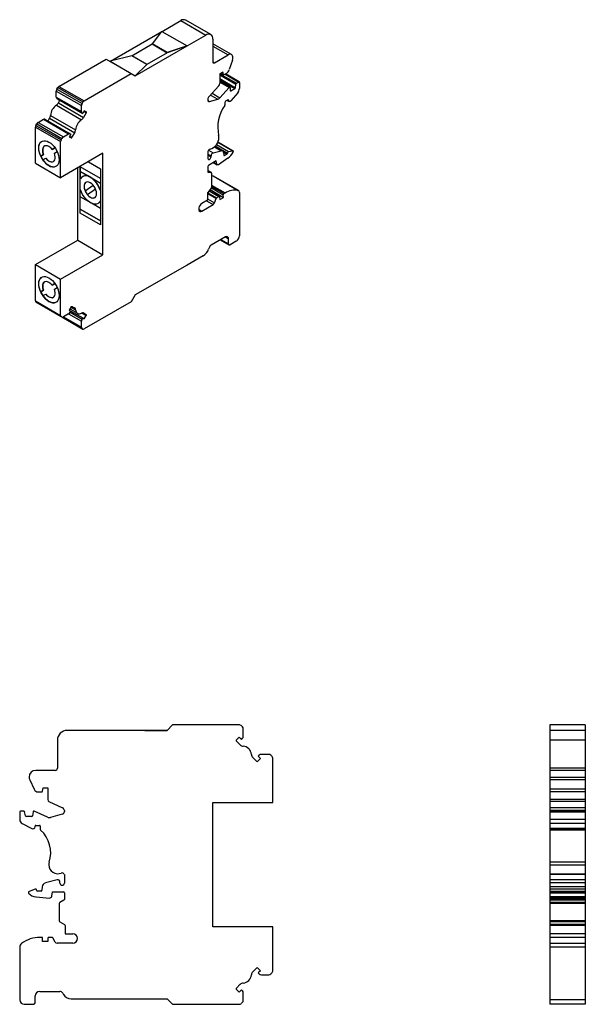
# Model space of a CAD drawing. Units: millimetres. Extents: x 21 to 378, y -20 to 330.
# Drawn here: x 251 to 378, y 108 to 330 of the extents above; entities that cross this region are included whole.
import ezdxf

# ---------------------------------------------------------------- set-up
doc = ezdxf.new("R2010")
doc.units = ezdxf.units.MM
doc.linetypes.add('SLD-Сплошная', pattern=[0])

msp = doc.modelspace()

# ---------------------------------------------------------------- linework, layer by layer
at = {"color": 7, "linetype": 'SLD-Сплошная'}
for p, q in [((282.76, 327.07), (286.99, 329.51)), ((286.99, 329.51), (292.65, 326.24)), ((293.75, 326.35), (288.09, 329.62)), ((271.12, 320.35), (282.73, 327.05)), ((280.59, 324.28), (282.75, 327.07)), ((282.75, 327.07), (288.4, 323.81)), ((275.97, 321.6), (280.55, 324.24)), ((275.98, 321.59), (280.55, 324.24)), ((280.55, 324.26), (280.59, 324.28)), ((283.95, 322.3), (280.55, 324.26)), ((280.55, 324.26), (280.55, 324.24)), ((280.55, 324.24), (283.94, 322.28)), ((280.55, 324.24), (280.55, 324.24)), ((288.4, 323.8), (292.65, 326.24)), ((294.2, 325.35), (294.2, 320.2)), ((298.41, 321.86), (294.2, 324.29)), ((276.74, 317.06), (288.4, 323.8)), ((283.95, 322.28), (279.35, 319.63)), ((288.4, 323.81), (283.95, 322.3)), ((288.4, 323.8), (283.95, 322.28)), ((283.95, 322.3), (283.95, 322.28)), ((288.4, 323.81), (288.4, 323.8)), ((294.2, 323.78), (297.66, 321.79)), ((259.55, 314.69), (270.19, 320.84)), ((270.19, 320.84), (275.85, 317.57)), ((275.96, 321.6), (271.08, 320.34)), ((271.08, 320.34), (276.74, 317.07)), ((271.08, 320.34), (271.08, 320.33)), ((279.35, 319.64), (275.96, 321.6)), ((294.2, 320.2), (294.55, 320)), ((294.55, 320), (297.66, 321.79)), ((298.62, 320.6), (297.91, 318.45)), ((265.21, 311.42), (275.85, 317.57)), ((275.85, 317.57), (276.74, 317.06)), ((276.74, 317.07), (279.35, 319.64)), ((276.74, 317.06), (279.35, 319.63)), ((279.35, 319.64), (279.35, 319.63)), ((296.46, 317.92), (295.76, 317.51)), ((295.76, 317.51), (295.76, 315.32)), ((295.81, 317.54), (299.56, 315.37)), ((295.98, 317.64), (296.61, 317.27)), ((296.02, 317.66), (296.58, 317.34)), ((296.58, 317.34), (296.46, 317.92)), ((297.27, 317.6), (296.71, 317.28)), ((276.74, 317.07), (276.74, 317.06)), ((295.76, 317.27), (299.42, 315.15)), ((295.76, 316.43), (299.31, 314.38)), ((295.76, 316.14), (299.17, 314.17)), ((298.05, 314.48), (295.76, 315.81)), ((295.76, 315.66), (297.89, 314.42)), ((296.99, 317.44), (300.07, 315.66)), ((300.17, 315.67), (297.05, 317.48)), ((299.56, 315.37), (300.07, 315.66)), ((300.21, 315.58), (300.21, 314.19)), ((258.95, 313.6), (264.61, 310.34)), ((258.95, 312.25), (258.95, 313.6)), ((259.09, 314.06), (259.3, 314.43)), ((259.09, 314.06), (264.74, 310.79)), ((259.3, 314.43), (264.96, 311.16)), ((259.55, 314.69), (265.21, 311.42)), ((295.55, 314.83), (293.38, 312.4)), ((294.03, 313.13), (295.81, 312.1)), ((295.81, 312.1), (297.89, 314.42)), ((298.1, 314.4), (298.15, 313.72)), ((298.15, 313.74), (298.29, 313.66)), ((299.83, 313.25), (298.28, 311.42)), ((298.29, 313.66), (299.17, 314.17)), ((299.31, 314.38), (299.42, 315.15)), ((258.95, 312.25), (264.61, 308.99)), ((259.09, 311.96), (264.74, 308.69)), ((259.25, 311.86), (259.09, 311.96)), ((259.25, 311.86), (264.91, 308.59)), ((259.42, 310.94), (259.78, 311.56)), ((259.42, 310.94), (265.08, 307.67)), ((264.74, 310.79), (264.96, 311.16)), ((293.1, 311.74), (293.1, 311.6)), ((293.11, 311.46), (293.45, 311.27)), ((293.45, 311.27), (295.33, 311.77)), ((293.67, 312.73), (295.33, 311.77)), ((296.92, 311.07), (296.92, 310.5)), ((297.63, 311.64), (297.07, 311.32)), ((297.42, 311.52), (297.87, 311.26)), ((297.56, 311.6), (297.77, 311.49)), ((297.63, 311.64), (297.77, 311.56)), ((297.77, 311.49), (297.77, 311.56)), ((258.96, 310.44), (264.62, 307.17)), ((264.61, 308.99), (264.61, 310.34)), ((264.91, 308.59), (264.74, 308.69)), ((265.26, 309.2), (264.91, 308.59)), ((265.68, 308.72), (265.08, 307.67)), ((265.16, 309.03), (265.68, 308.72)), ((265.72, 308.86), (265.23, 309.15)), ((265.68, 308.96), (265.26, 309.2)), ((265.26, 309.2), (265.68, 308.96)), ((254.89, 306.57), (256.06, 307.25)), ((254.89, 306.57), (260.55, 303.31)), ((256.06, 307.25), (261.72, 303.98)), ((256.39, 307.28), (262.04, 304.01)), ((257.08, 306.88), (257.43, 307.5)), ((257.43, 307.5), (263.09, 304.23)), ((257.64, 308.15), (263.3, 304.88)), ((254.25, 305.51), (259.91, 302.24)), ((254.25, 297.34), (254.25, 305.51)), ((254.35, 305.86), (254.57, 306.23)), ((254.35, 305.86), (260.01, 302.59)), ((254.57, 306.23), (260.22, 302.96)), ((262.48, 303.18), (263.09, 304.23)), ((259.91, 294.08), (259.91, 302.24)), ((260.01, 302.59), (260.22, 302.96)), ((260.55, 303.31), (261.72, 303.98)), ((262.21, 303.92), (261.86, 303.31)), ((261.86, 303.31), (262.28, 303.07)), ((261.96, 303.48), (262.48, 303.18)), ((262.04, 304.01), (262.21, 303.92)), ((295.31, 302.08), (298.71, 300.11)), ((298.78, 300.1), (295.32, 302.1)), ((256.3, 301.2), (256.3, 301.2)), ((258.02, 300.46), (258.65, 300.82)), ((258.65, 300.82), (258.02, 300.46)), ((258.02, 300.46), (258.02, 300.46)), ((258.52, 299.59), (259.15, 299.96)), ((293.11, 299.98), (293.11, 298.42)), ((293.22, 300.26), (294.26, 299.66)), ((294.26, 299.66), (296.1, 300.15)), ((294.56, 301.04), (296.1, 300.15)), ((296.41, 300.12), (294.66, 301.13)), ((294.77, 301.24), (297.52, 299.65)), ((295.01, 301.55), (297.76, 299.97)), ((296.6, 299.87), (297.38, 299.42)), ((296.62, 299.74), (296.66, 299.15)), ((297.76, 299.97), (298.71, 300.11)), ((256.08, 299.34), (255.44, 298.97)), ((255.45, 298.98), (255.44, 298.97)), ((255.45, 298.98), (256.08, 299.34)), ((255.94, 298.11), (256.58, 298.48)), ((256.08, 299.34), (256.08, 299.34)), ((256.58, 298.48), (256.58, 298.48)), ((258.3, 297.74), (258.3, 297.74)), ((269.45, 299.59), (259.91, 294.08)), ((266.18, 297.7), (268.92, 296.12)), ((269.45, 276.72), (269.45, 299.59)), ((293.11, 299.42), (293.81, 299.01)), ((293.11, 299.23), (293.81, 298.82)), ((294.98, 297.86), (293.25, 296.86)), ((293.81, 298.82), (293.81, 299.01)), ((294.41, 297.54), (295.1, 297.14)), ((295.1, 297.14), (294.98, 297.86)), ((297.62, 298.47), (295.48, 297.02)), ((296.66, 299.16), (296.81, 299.08)), ((296.81, 299.08), (297.38, 299.42)), ((254.25, 297.34), (259.91, 294.08)), ((257.29, 296.81), (257.3, 296.81)), ((263.8, 279.99), (263.8, 296.32)), ((264.32, 293.87), (264.32, 296.62)), ((264.33, 296.53), (264.33, 296.63)), ((268.92, 293.88), (264.33, 296.53)), ((264.33, 296.53), (264.33, 295.51)), ((264.33, 295.51), (268.92, 292.86)), ((266.63, 294.18), (264.33, 295.51)), ((264.33, 295.51), (264.33, 295.51)), ((264.33, 295.51), (264.33, 293.88)), ((268.92, 296.12), (268.92, 291.22)), ((293.11, 296.62), (293.11, 295.41)), ((293.88, 295.24), (293.11, 295.68)), ((293.11, 295.67), (293.85, 295.24)), ((293.12, 295.33), (293.18, 295.3)), ((293.18, 295.3), (293.85, 295.24)), ((294.32, 297.48), (295.2, 296.98)), ((264.33, 293.88), (264.32, 293.87)), ((264.32, 293.87), (264.38, 293.83)), ((264.32, 291.42), (264.32, 293.87)), ((264.32, 293.87), (264.32, 293.87)), ((264.33, 293.88), (264.38, 293.84)), ((264.88, 294.36), (264.86, 294.35)), ((266.61, 294.17), (266.63, 294.18)), ((266.63, 294.18), (268.92, 292.86)), ((293.92, 295.14), (293.92, 291.9)), ((294.27, 294.48), (299.93, 291.21)), ((300, 291.18), (294.35, 294.45)), ((264.38, 291.38), (264.32, 291.42)), ((264.32, 286.11), (264.32, 291.41)), ((264.33, 289.79), (264.33, 291.41)), ((265.44, 291.1), (267.27, 292.39)), ((265.44, 291.1), (267.27, 292.39)), ((265.44, 291.1), (265.44, 291.1)), ((267.79, 291.54), (265.97, 290.24)), ((268.86, 291.26), (268.85, 291.25)), ((268.85, 291.25), (268.91, 291.21)), ((268.92, 291.23), (268.86, 291.26)), ((268.91, 291.21), (268.92, 291.22)), ((268.91, 291.21), (268.91, 288.76)), ((268.92, 291.22), (268.92, 288.77)), ((293.85, 291.71), (293.07, 290.75)), ((293.36, 291.11), (295.57, 289.83)), ((295.67, 289.84), (293.4, 291.16)), ((293.6, 291.4), (296.61, 289.66)), ((293.89, 291.78), (296.56, 290.23)), ((293.92, 292.4), (296.96, 290.64)), ((293.92, 292.1), (296.7, 290.49)), ((264.33, 287.02), (264.33, 289.79)), ((266.35, 288.63), (264.33, 289.79)), ((266.61, 289.68), (266.62, 289.69)), ((268.91, 288.76), (268.85, 288.8)), ((268.91, 288.76), (268.92, 288.77)), ((268.92, 288.77), (268.92, 283.46)), ((293, 289.01), (291.76, 288.3)), ((292.77, 288.88), (294.25, 288.02)), ((293, 290.56), (293, 289.01)), ((293, 290.52), (294.94, 289.39)), ((293, 289.3), (294.56, 288.4)), ((293.05, 290.71), (295.07, 289.54)), ((294.56, 288.4), (294.94, 289.39)), ((295.07, 289.54), (295.57, 289.83)), ((295.71, 289.77), (295.76, 289.17)), ((295.76, 289.17), (296.61, 289.66)), ((296.61, 289.66), (296.56, 290.23)), ((296.7, 290.49), (296.96, 290.64)), ((300.21, 290.72), (300.21, 281.01)), ((268.92, 284.37), (264.33, 287.02)), ((264.33, 287.02), (264.33, 287.02)), ((264.33, 287.02), (268.92, 284.37)), ((264.33, 286.12), (264.33, 287.02)), ((268.92, 287.14), (266.88, 288.32)), ((268.36, 288.28), (268.38, 288.29)), ((291.02, 287.01), (291.76, 286.58)), ((291.76, 286.58), (294.25, 288.02)), ((264.33, 286.12), (264.32, 286.11)), ((268.92, 283.46), (264.32, 286.11)), ((268.92, 283.47), (264.33, 286.12)), ((254.25, 274.48), (263.8, 279.99)), ((263.8, 279.99), (269.45, 276.72)), ((297.03, 280.72), (293.85, 278.88)), ((295.89, 280.06), (297.84, 278.94)), ((296.04, 280.15), (297.74, 279.17)), ((297.03, 280.72), (297.74, 280.31)), ((297.74, 279.17), (297.74, 280.31)), ((299.5, 279.78), (298.09, 278.97)), ((293.36, 278.27), (293.26, 278.01)), ((259.91, 271.21), (269.45, 276.72)), ((292.03, 276.49), (288.4, 274.39)), ((254.25, 274.48), (259.91, 271.21)), ((254.25, 266.31), (254.25, 274.48)), ((288.4, 274.39), (276.74, 267.66)), ((288.37, 274.37), (288.4, 274.39)), ((288.4, 274.39), (288.4, 274.39)), ((259.91, 263.04), (259.91, 271.21)), ((256.08, 268.72), (255.44, 268.35)), ((255.45, 268.36), (256.08, 268.72)), ((256.08, 268.72), (256.08, 268.72)), ((256.3, 270.58), (256.3, 270.58)), ((258.02, 269.84), (258.65, 270.2)), ((258.65, 270.2), (258.02, 269.84)), ((258.02, 269.84), (258.02, 269.84)), ((258.52, 268.97), (259.15, 269.34)), ((255.45, 268.36), (255.44, 268.35)), ((255.94, 267.49), (256.58, 267.86)), ((256.58, 267.86), (256.58, 267.86)), ((258.3, 267.12), (258.3, 267.12)), ((276.74, 267.66), (275.85, 266.13)), ((276.73, 267.65), (276.74, 267.65)), ((276.74, 267.65), (276.76, 267.67)), ((276.74, 267.65), (276.74, 267.66)), ((254.25, 266.31), (259.91, 263.04)), ((254.35, 266.08), (260.01, 262.81)), ((254.57, 265.96), (254.35, 266.08)), ((254.57, 265.96), (260.22, 262.69)), ((257.29, 266.19), (257.3, 266.19)), ((262.28, 264.97), (261.86, 264.23)), ((261.86, 264.23), (262.21, 264.03)), ((262.01, 264.49), (263.71, 263.51)), ((262.26, 264.92), (263.3, 264.32)), ((262.48, 265.08), (263.09, 264.73)), ((262.48, 265.08), (263.09, 264.73)), ((275.85, 266.13), (265.21, 259.98)), ((259.09, 263.35), (259.07, 263.36)), ((259.09, 263.35), (264.74, 260.08)), ((259.3, 263.22), (259.09, 263.35)), ((259.3, 263.22), (264.96, 259.96)), ((260.22, 262.69), (260.01, 262.81)), ((261.72, 263.4), (260.55, 262.72)), ((260.55, 262.72), (264.61, 260.38)), ((261.72, 263.4), (264.61, 261.73)), ((262.21, 264.03), (262.04, 263.74)), ((262.04, 263.74), (264.74, 262.18)), ((262.21, 264.03), (264.91, 262.47)), ((264.68, 263.58), (265.68, 263)), ((264.74, 262.18), (264.91, 262.47)), ((265.72, 263.14), (264.88, 263.63)), ((264.91, 262.47), (265.26, 262.27)), ((265.07, 263.59), (265.68, 263.23)), ((265.08, 263.58), (265.68, 263.23)), ((265.26, 262.27), (265.68, 263)), ((264.61, 260.38), (264.61, 261.73)), ((264.96, 259.96), (264.74, 260.08)), ((267.41, 169.45), (261.41, 169.45)), ((267.41, 169.47), (267.41, 169.45)), ((272.36, 169.47), (267.41, 169.47)), ((283.91, 169.45), (267.41, 169.45)), ((272.36, 169.47), (272.36, 169.45)), ((272.41, 169.47), (272.36, 169.47)), ((272.41, 169.47), (272.41, 169.45)), ((278.91, 169.47), (278.91, 169.45)), ((278.91, 169.47), (283.91, 169.47)), ((285.16, 170.7), (283.91, 169.45)), ((283.91, 169.47), (283.91, 169.45)), ((300.21, 170.7), (285.16, 170.7)), ((300.87, 170.26), (300.56, 170.56)), ((301.06, 168.14), (301.06, 169.8)), ((378.11, 170.7), (370.11, 170.7)), ((370.11, 170.7), (370.11, 169.47)), ((370.11, 169.47), (370.11, 169.45)), ((378.11, 169.47), (370.11, 169.47)), ((378.11, 169.45), (370.11, 169.45)), ((370.11, 169.45), (370.11, 167.25)), ((378.11, 170.7), (378.11, 169.47)), ((378.11, 169.47), (378.11, 169.45)), ((378.11, 169.45), (378.11, 167.25)), ((259.21, 167.25), (259.21, 160.95)), ((299.54, 167.34), (300.14, 167.94)), ((300.4, 166.2), (299.54, 167.06)), ((300.14, 167.94), (300.63, 167.45)), ((300.63, 167.45), (300.87, 167.68)), ((378.11, 167.25), (370.11, 167.25)), ((370.11, 167.25), (370.11, 160.95)), ((378.11, 167.25), (378.11, 160.95)), ((304.06, 162.53), (303.2, 163.39)), ((304.95, 163.14), (304.34, 162.53)), ((304.68, 163.86), (304.45, 163.63)), ((304.45, 163.63), (304.95, 163.14)), ((306.8, 164.05), (305.14, 164.05)), ((307.56, 163.56), (307.26, 163.86)), ((307.71, 153.2), (307.71, 163.21)), ((258.71, 160.45), (254.32, 160.45)), ((378.11, 160.95), (370.11, 160.95)), ((370.11, 160.95), (370.11, 160.45)), ((378.11, 160.45), (370.11, 160.45)), ((370.11, 160.45), (370.11, 158.95)), ((378.11, 160.95), (378.11, 160.45)), ((378.11, 160.45), (378.11, 158.95)), ((252.96, 158.32), (253.96, 156.18)), ((370.11, 158.95), (378.11, 158.95)), ((370.11, 158.95), (370.11, 158.32)), ((378.11, 158.32), (370.11, 158.32)), ((370.11, 158.32), (370.11, 156.18)), ((378.11, 158.95), (378.11, 158.32)), ((378.11, 158.32), (378.11, 156.18)), ((254.87, 155.6), (255.65, 155.6)), ((255.85, 155.76), (256.01, 156.55)), ((256.01, 156.55), (257.01, 156.55)), ((257.01, 156.55), (257.01, 153.87)), ((378.11, 156.18), (370.11, 156.18)), ((370.11, 156.18), (370.11, 155.6)), ((378.11, 155.6), (370.11, 155.6)), ((370.11, 155.6), (370.11, 153.87)), ((378.11, 156.18), (378.11, 155.6)), ((378.11, 155.6), (378.11, 153.87)), ((257.29, 153.42), (260.37, 151.98)), ((294.21, 153.2), (307.71, 153.2)), ((294.21, 125.2), (294.21, 153.2)), ((378.11, 153.87), (370.11, 153.87)), ((370.11, 153.87), (370.11, 153.42)), ((378.11, 153.42), (370.11, 153.42)), ((370.11, 153.42), (370.11, 151.98)), ((378.11, 153.87), (378.11, 153.42)), ((378.11, 153.42), (378.11, 151.98)), ((250.71, 151.05), (250.71, 149.35)), ((251.63, 151.25), (250.91, 151.25)), ((251.98, 150.21), (251.82, 151.08)), ((253.7, 151.1), (253.62, 150.23)), ((256.93, 149.89), (253.98, 151.26)), ((260.77, 151.37), (260.77, 151.2)), ((378.11, 151.98), (370.11, 151.98)), ((370.11, 151.98), (370.11, 151.37)), ((378.11, 151.37), (370.11, 151.37)), ((370.11, 151.37), (370.11, 151.28)), ((378.11, 151.28), (370.11, 151.28)), ((370.11, 151.28), (370.11, 151.25)), ((378.11, 151.25), (370.11, 151.25)), ((370.11, 151.25), (370.11, 151.05)), ((378.11, 151.05), (370.11, 151.05)), ((370.11, 151.05), (370.11, 149.35)), ((378.11, 151.98), (378.11, 151.37)), ((378.11, 151.37), (378.11, 151.28)), ((378.11, 151.28), (378.11, 151.25)), ((378.11, 151.25), (378.11, 151.05)), ((378.11, 151.05), (378.11, 149.35)), ((253.42, 150.05), (252.17, 150.05)), ((260.26, 150.54), (257.61, 149.83)), ((378.11, 149.35), (370.11, 149.35)), ((370.11, 149.35), (370.11, 148.46)), ((378.11, 149.35), (378.11, 148.46)), ((251.24, 148.46), (253.43, 147.32)), ((254.16, 147.76), (254.16, 147.85)), ((254.36, 148.05), (255.15, 148.05)), ((255.35, 147.85), (255.35, 147.15)), ((378.11, 148.46), (370.11, 148.46)), ((370.11, 148.46), (370.11, 147.32)), ((378.11, 147.32), (370.11, 147.32)), ((370.11, 147.32), (370.11, 147.26)), ((370.11, 147.26), (378.11, 147.26)), ((370.11, 147.26), (370.11, 147.15)), ((378.11, 147.15), (370.11, 147.15)), ((370.11, 147.15), (370.11, 147)), ((378.11, 147), (370.11, 147)), ((370.11, 147), (370.11, 139.74)), ((378.11, 148.46), (378.11, 147.32)), ((378.11, 147.32), (378.11, 147.26)), ((378.11, 147.26), (378.11, 147.15)), ((378.11, 147.15), (378.11, 147)), ((378.11, 147), (378.11, 139.74)), ((294.22, 144.58), (294.21, 144.58)), ((294.22, 142.58), (294.22, 144.58)), ((294.22, 142.58), (294.21, 142.58)), ((294.22, 139.58), (294.22, 142.58)), ((294.22, 139.58), (294.21, 139.58)), ((294.22, 137.58), (294.22, 139.58)), ((378.11, 139.74), (370.11, 139.74)), ((370.11, 139.74), (370.11, 139.14)), ((370.11, 139.14), (378.11, 139.14)), ((370.11, 139.14), (370.11, 137.14)), ((378.11, 139.74), (378.11, 139.14)), ((378.11, 139.14), (378.11, 137.14)), ((259.13, 135.76), (256.52, 135.06)), ((260.76, 136.96), (260.76, 135.05)), ((294.21, 137.58), (294.22, 137.58)), ((370.11, 137.14), (378.11, 137.14)), ((370.11, 137.14), (370.11, 136.96)), ((378.11, 136.96), (370.11, 136.96)), ((370.11, 136.96), (370.11, 135.77)), ((378.11, 135.77), (370.11, 135.77)), ((370.11, 135.77), (370.11, 135.76)), ((378.11, 135.76), (370.11, 135.76)), ((370.11, 135.76), (370.11, 135.06)), ((378.11, 137.14), (378.11, 136.96)), ((378.11, 136.96), (378.11, 135.77)), ((378.11, 135.77), (378.11, 135.76)), ((378.11, 135.76), (378.11, 135.06)), ((254.17, 133.65), (252.82, 133.16)), ((255.52, 133.25), (254.7, 133.25)), ((255.79, 134.18), (255.72, 133.43)), ((259.76, 135.05), (259.76, 135.27)), ((378.11, 135.06), (370.11, 135.06)), ((370.11, 135.06), (370.11, 134.18)), ((378.11, 134.18), (370.11, 134.18)), ((370.11, 134.18), (370.11, 133.67)), ((378.11, 133.67), (370.11, 133.67)), ((370.11, 133.67), (370.11, 133.65)), ((378.11, 133.65), (370.11, 133.65)), ((370.11, 133.65), (370.11, 133.16)), ((378.11, 135.06), (378.11, 134.18)), ((378.11, 134.18), (378.11, 133.67)), ((378.11, 133.67), (378.11, 133.65)), ((378.11, 133.65), (378.11, 133.16)), ((254.38, 131.93), (257.4, 131.67)), ((257.94, 132.08), (258.11, 133.05)), ((258.11, 133.05), (260.56, 133.05)), ((260.66, 131.19), (259.71, 130.64)), ((260.76, 132.85), (260.76, 131.36)), ((378.11, 133.16), (370.11, 133.16)), ((370.11, 133.16), (370.11, 132.93)), ((370.11, 132.93), (378.11, 132.93)), ((370.11, 132.93), (370.11, 132.76)), ((378.11, 132.76), (370.11, 132.76)), ((370.11, 132.76), (370.11, 131.93)), ((378.11, 131.93), (370.11, 131.93)), ((370.11, 131.93), (370.11, 131.67)), ((378.11, 131.67), (370.11, 131.67)), ((370.11, 131.67), (370.11, 131.66)), ((370.11, 131.66), (378.11, 131.66)), ((370.11, 131.66), (370.11, 131.36)), ((378.11, 131.36), (370.11, 131.36)), ((370.11, 131.36), (370.11, 131.19)), ((378.11, 131.19), (370.11, 131.19)), ((370.11, 131.19), (370.11, 130.64)), ((378.11, 133.16), (378.11, 132.93)), ((378.11, 132.93), (378.11, 132.76)), ((378.11, 132.76), (378.11, 131.93)), ((378.11, 131.93), (378.11, 131.67)), ((378.11, 131.67), (378.11, 131.66)), ((378.11, 131.66), (378.11, 131.36)), ((378.11, 131.36), (378.11, 131.19)), ((378.11, 131.19), (378.11, 130.64)), ((259.61, 130.47), (259.61, 126.49)), ((378.11, 130.64), (370.11, 130.64)), ((370.11, 130.64), (370.11, 130.47)), ((378.11, 130.47), (370.11, 130.47)), ((370.11, 130.47), (370.11, 126.49)), ((378.11, 130.64), (378.11, 130.47)), ((378.11, 130.47), (378.11, 126.49)), ((259.71, 126.32), (260.81, 125.68)), ((260.91, 125.51), (260.91, 123.6)), ((307.71, 125.2), (294.21, 125.2)), ((307.71, 115.2), (307.71, 125.2)), ((378.11, 126.49), (370.11, 126.49)), ((370.11, 126.49), (370.11, 126.32)), ((378.11, 126.32), (370.11, 126.32)), ((370.11, 126.32), (370.11, 125.68)), ((378.11, 125.68), (370.11, 125.68)), ((370.11, 125.68), (370.11, 125.51)), ((378.11, 125.51), (370.11, 125.51)), ((370.11, 125.51), (370.11, 123.6)), ((378.11, 126.49), (378.11, 126.32)), ((378.11, 126.32), (378.11, 125.68)), ((378.11, 125.68), (378.11, 125.51)), ((378.11, 125.51), (378.11, 123.6)), ((255.67, 122.8), (255.3, 122.8)), ((255.81, 121.85), (255.87, 122.59)), ((257.07, 122.61), (257.01, 121.85)), ((257.98, 122.8), (257.27, 122.8)), ((258.7, 121.75), (258.16, 122.7)), ((260.91, 123.6), (262.66, 123.6)), ((378.11, 123.6), (370.11, 123.6)), ((370.11, 123.6), (370.11, 122.8)), ((378.11, 122.8), (370.11, 122.8)), ((370.11, 122.8), (370.11, 121.4)), ((378.11, 123.6), (378.11, 122.8)), ((378.11, 122.8), (378.11, 121.4)), ((250.71, 120.6), (250.71, 108.7)), ((257.01, 121.85), (255.81, 121.85)), ((262.66, 121.5), (259.13, 121.5)), ((378.11, 121.4), (370.11, 121.4)), ((370.11, 121.4), (370.11, 120.6)), ((378.11, 120.6), (370.11, 120.6)), ((370.11, 120.6), (370.11, 108.7)), ((378.11, 121.4), (378.11, 120.6)), ((378.11, 120.6), (378.11, 108.7)), ((303.2, 115.01), (304.06, 115.87)), ((304.34, 115.87), (304.95, 115.27)), ((304.95, 115.27), (304.45, 114.78)), ((304.45, 114.78), (304.68, 114.54)), ((305.14, 114.35), (306.8, 114.35)), ((307.26, 114.54), (307.56, 114.85)), ((299.54, 111.35), (300.4, 112.21)), ((300.14, 110.46), (299.54, 111.07)), ((254.21, 108.2), (254.21, 109.6)), ((255.21, 110.6), (259.71, 110.6)), ((260.4, 110.2), (260.54, 109.95)), ((262.27, 108.95), (267.41, 108.95)), ((267.41, 108.95), (283.91, 108.95)), ((267.41, 108.94), (267.41, 108.95)), ((267.41, 108.94), (272.36, 108.94)), ((272.36, 108.94), (272.36, 108.95)), ((272.36, 108.94), (272.41, 108.94)), ((272.41, 108.94), (272.41, 108.95)), ((278.91, 108.94), (278.91, 108.95)), ((278.91, 108.94), (283.91, 108.94)), ((283.91, 108.95), (285.16, 107.7)), ((283.91, 108.94), (283.91, 108.95)), ((300.63, 110.96), (300.14, 110.46)), ((300.87, 110.73), (300.63, 110.96)), ((301.06, 108.61), (301.06, 110.27)), ((251.71, 107.7), (253.71, 107.7)), ((285.16, 107.7), (300.21, 107.7)), ((300.56, 107.85), (300.87, 108.15)), ((378.11, 108.7), (370.11, 108.7)), ((370.11, 108.7), (370.11, 107.7)), ((378.11, 107.7), (370.11, 107.7)), ((378.11, 108.7), (378.11, 107.7))]:
    msp.add_line(p, q, dxfattribs=at)
at = {"color": 7, "linetype": 'SLD-Сплошная', "flags": 128}
for points in [[(296.71, 317.28), (296.69, 317.27), (296.67, 317.27), (296.64, 317.26), (296.62, 317.27), (296.61, 317.28), (296.59, 317.29), (296.58, 317.31), (296.58, 317.34)], [(297.89, 314.42), (297.93, 314.45), (297.96, 314.47), (297.99, 314.49), (298.03, 314.49), (298.05, 314.48), (298.07, 314.46), (298.09, 314.44), (298.1, 314.4)], [(298.15, 313.72), (298.15, 313.7), (298.16, 313.67), (298.18, 313.66), (298.19, 313.64), (298.22, 313.64), (298.24, 313.64), (298.26, 313.64), (298.29, 313.66)], [(293.1, 311.6), (293.1, 311.51), (293.12, 311.44), (293.16, 311.37), (293.2, 311.32), (293.25, 311.28), (293.31, 311.26), (293.38, 311.26), (293.45, 311.27)], [(298.28, 311.42), (298.2, 311.34), (298.11, 311.28), (298.02, 311.24), (297.94, 311.24), (297.87, 311.26), (297.81, 311.31), (297.78, 311.39), (297.77, 311.49)], [(257.29, 296.81), (256.89, 297.08), (256.5, 297.42), (256.14, 297.83), (255.81, 298.28), (255.53, 298.77), (255.3, 299.29), (255.13, 299.8), (255.03, 300.31), (254.99, 300.79), (255.03, 301.23), (255.13, 301.62), (255.3, 301.94), (255.53, 302.19), (255.81, 302.35), (256.14, 302.43), (256.5, 302.41), (256.89, 302.31), (257.29, 302.12)], [(255.44, 298.97), (255.24, 299.47), (255.1, 299.97), (255.02, 300.46), (255, 300.92), (255.05, 301.33), (255.17, 301.7), (255.34, 301.99), (255.58, 302.22), (255.67, 302.28)], [(257.29, 302.12), (257.69, 301.85), (258.08, 301.5), (258.44, 301.1), (258.77, 300.64), (259.05, 300.15), (259.28, 299.64), (259.45, 299.13), (259.55, 298.62), (259.59, 298.14), (259.55, 297.7), (259.45, 297.31), (259.28, 296.99), (259.05, 296.74), (258.77, 296.58), (258.44, 296.5), (258.08, 296.52), (257.69, 296.62), (257.29, 296.81)], [(262.28, 303.07), (262.3, 303.06), (262.33, 303.06), (262.36, 303.06), (262.38, 303.08), (262.41, 303.1), (262.44, 303.12), (262.46, 303.15), (262.48, 303.18)], [(257.3, 301.1), (256.97, 301.25), (256.66, 301.29), (256.38, 301.24), (256.16, 301.1), (256, 300.86), (255.9, 300.55), (255.89, 300.18), (255.95, 299.77), (256.08, 299.34)], [(256.08, 299.34), (255.95, 299.77), (255.89, 300.18), (255.91, 300.55), (256, 300.86), (256.16, 301.1), (256.3, 301.2)], [(298.71, 300.11), (298.74, 300.12), (298.76, 300.11), (298.78, 300.1), (298.8, 300.09), (298.81, 300.07), (298.82, 300.05), (298.83, 300.02), (298.83, 299.99)], [(256.58, 298.48), (256.86, 298.17), (257.17, 297.92), (257.48, 297.75), (257.78, 297.66), (258.06, 297.65), (258.3, 297.74), (258.49, 297.9), (258.63, 298.15), (258.7, 298.45), (258.71, 298.81), (258.64, 299.19), (258.52, 299.59)], [(293.11, 298.42), (293.13, 298.27), (293.21, 298.19), (293.32, 298.16), (293.46, 298.21), (293.59, 298.32), (293.71, 298.48), (293.79, 298.65), (293.81, 298.82)], [(296.66, 299.15), (296.67, 299.12), (296.68, 299.1), (296.69, 299.08), (296.71, 299.07), (296.73, 299.06), (296.75, 299.06), (296.78, 299.07), (296.81, 299.08)], [(295.48, 297.02), (295.41, 296.99), (295.35, 296.96), (295.29, 296.96), (295.23, 296.96), (295.18, 296.99), (295.14, 297.03), (295.12, 297.08), (295.1, 297.14)], [(266.61, 292.95), (266.3, 293.09), (266, 293.14), (265.73, 293.1), (265.51, 292.97), (265.34, 292.76), (265.23, 292.48), (265.2, 292.13), (265.23, 291.75), (265.34, 291.34), (265.51, 290.94), (265.73, 290.55), (266, 290.2), (266.3, 289.91), (266.61, 289.68)], [(293.92, 294.55), (293.94, 294.55), (294.27, 294.48)], [(294.27, 294.48), (294.33, 294.45), (294.35, 294.45)], [(268.85, 288.8), (268.63, 288.5), (268.36, 288.28), (268.03, 288.15), (267.65, 288.12), (267.25, 288.19), (266.83, 288.34), (266.4, 288.59), (265.98, 288.92), (265.57, 289.32), (265.2, 289.78), (264.87, 290.29), (264.59, 290.83), (264.38, 291.38)], [(265.62, 293.05), (265.46, 292.93), (265.3, 292.68), (265.22, 292.35), (265.21, 291.96), (265.29, 291.54), (265.44, 291.1)], [(266.61, 289.68), (266.93, 289.54), (267.23, 289.49), (267.5, 289.53), (267.72, 289.66), (267.89, 289.87), (267.99, 290.16), (268.03, 290.5), (267.99, 290.88), (267.89, 291.29), (267.72, 291.7), (267.5, 292.08), (267.23, 292.43), (266.93, 292.73), (266.61, 292.95)], [(295.57, 289.83), (295.59, 289.85), (295.62, 289.85), (295.64, 289.85), (295.66, 289.85), (295.68, 289.83), (295.7, 289.82), (295.71, 289.79), (295.71, 289.77)], [(291.76, 288.3), (291.53, 288.12), (291.33, 287.88), (291.16, 287.6), (291.06, 287.3), (291.02, 287.01), (291.06, 286.77), (291.16, 286.59), (291.33, 286.49), (291.53, 286.49), (291.76, 286.58)], [(257.29, 266.19), (256.89, 266.46), (256.5, 266.8), (256.14, 267.21), (255.81, 267.66), (255.53, 268.15), (255.3, 268.67), (255.13, 269.18), (255.03, 269.69), (254.99, 270.17), (255.03, 270.61), (255.13, 271), (255.3, 271.32), (255.53, 271.57), (255.81, 271.73), (256.14, 271.81), (256.5, 271.79), (256.89, 271.69), (257.29, 271.5)], [(255.44, 268.35), (255.24, 268.85), (255.1, 269.35), (255.02, 269.84), (255, 270.3), (255.05, 270.71), (255.17, 271.07), (255.34, 271.37), (255.58, 271.6), (255.67, 271.66)], [(257.29, 271.5), (257.69, 271.23), (258.08, 270.88), (258.44, 270.48), (258.77, 270.02), (259.05, 269.53), (259.28, 269.02), (259.45, 268.51), (259.55, 268), (259.59, 267.52), (259.55, 267.08), (259.45, 266.69), (259.28, 266.37), (259.05, 266.12), (258.77, 265.96), (258.44, 265.88), (258.08, 265.9), (257.69, 266), (257.29, 266.19)], [(257.3, 270.48), (256.97, 270.63), (256.66, 270.67), (256.38, 270.62), (256.16, 270.48), (256, 270.24), (255.9, 269.93), (255.89, 269.56), (255.95, 269.15), (256.08, 268.72)], [(256.08, 268.72), (255.95, 269.15), (255.89, 269.56), (255.91, 269.93), (256, 270.24), (256.16, 270.48), (256.3, 270.58)], [(256.58, 267.86), (256.86, 267.55), (257.17, 267.3), (257.48, 267.13), (257.78, 267.04), (258.06, 267.03), (258.3, 267.12), (258.49, 267.28), (258.63, 267.53), (258.7, 267.83), (258.71, 268.19), (258.64, 268.57), (258.52, 268.97)], [(262.28, 264.97), (262.3, 265), (262.33, 265.03), (262.36, 265.05), (262.38, 265.07), (262.41, 265.08), (262.44, 265.09), (262.46, 265.09), (262.48, 265.08)]]:
    msp.add_lwpolyline(points, dxfattribs=at)
at = {"color": 7, "linetype": 'SLD-Сплошная'}
for centre, radius, start, end in [((287.63, 328.61), 1.11, 65.6929, 125.6176), ((293.25, 325.5), 0.961, 350.786, 129.2033), ((298.07, 321.28), 0.655, 350.786, 129.2033), ((294.42, 320.17), 0.218, 170.786, 309.2033), ((296.85, 321.2), 1.87, 341.2194, 359.1697), ((296.43, 318.91), 1.55, 302.7906, 342.6205), ((294.98, 315.35), 0.776, 317.3803, 357.2082), ((299.73, 315.11), 0.313, 122.9068, 171.3096), ((300.13, 315.6), 0.0873, 350.786, 129.2033), ((259.89, 313.57), 0.938, 148.8563, 178.0435), ((259.93, 314.08), 0.721, 121.9547, 151.1444), ((299, 314.43), 0.313, 302.9068, 351.3096), ((298.67, 314.27), 1.54, 318.8786, 357.2826), ((259.28, 312.22), 0.327, 174.3796, 234.302), ((258.12, 311.66), 1.48, 304.4969, 330.8814), ((265.59, 310.81), 0.721, 121.9547, 151.1444), ((294.15, 311.68), 1.06, 137.3803, 177.2082), ((295.01, 312.76), 1.04, 288.0396, 320.2598), ((297.23, 311.06), 0.307, 122.6055, 177.3945), ((297.68, 311.57), 0.0873, 350.786, 129.2033), ((260.76, 307.87), 3.13, 124.9996, 175.0004), ((265.55, 310.31), 0.938, 148.8563, 178.0435), ((264.93, 308.96), 0.327, 174.3796, 234.302), ((265.62, 308.87), 0.101, 354.3796, 54.302), ((265.44, 308.87), 0.289, 328.8563, 358.0435), ((303.97, 305.41), 8.64, 145.0989, 191.8137), ((296.63, 310.51), 0.292, 327.4436, 357.9162), ((255.39, 305.78), 0.938, 121.9547, 151.1444), ((256.25, 306.98), 0.327, 65.686, 125.6182), ((256.16, 308.26), 1.48, 329.1192, 355.5016), ((266.42, 304.61), 3.13, 124.9996, 175.0004), ((263.78, 308.39), 1.48, 304.4969, 330.8814), ((254.97, 305.49), 0.721, 148.8563, 178.0435), ((261.82, 305), 1.48, 329.1192, 355.5016), ((260.63, 302.22), 0.721, 148.8563, 178.0435), ((261.04, 302.51), 0.938, 121.9547, 151.1444), ((261.91, 303.72), 0.327, 65.686, 125.6182), ((292.85, 303.16), 2.72, 285.711, 0.4285), ((294.1, 303.2), 1.48, 359.2878, 17.1255), ((255.95, 298.86), 2.61, 37.647, 58.8644), ((293.77, 299.9), 0.669, 105.8485, 173.4613), ((296.21, 299.77), 0.405, 355.9247, 106.8322), ((297.88, 299.63), 0.352, 109.0353, 177.1451), ((295.4, 301.57), 3.81, 305.6129, 332.8182), ((298.48, 300), 0.353, 330.9136, 358.2342), ((260.53, 301.33), 5.6, 204.8801, 215.1199), ((259.61, 300.6), 4.43, 214.1462, 238.541), ((257.91, 299.2), 1.51, 208.4818, 284.9189), ((294.54, 298.99), 0.724, 112.6642, 178.642), ((297.22, 299.68), 0.31, 302.7594, 355.0996), ((258.25, 298.15), 1.64, 234.4971, 294.1925), ((293.19, 295.39), 0.088, 170.7481, 259.4532), ((293.41, 296.6), 0.307, 122.6055, 177.3945), ((265.65, 293.02), 1.5, 49.9042, 147.4989), ((265.6, 292.77), 1.75, 54.1446, 114.5449), ((263.67, 289.61), 5.43, 17.5944, 57.2192), ((263.69, 289.62), 5.43, 17.5944, 57.2192), ((293.83, 295.16), 0.088, 350.7481, 79.4532), ((268.58, 292.45), 3.41, 203.3038, 220.2807), ((293.61, 291.91), 0.307, 320.2279, 357.3607), ((299.13, 287.36), 3.93, 78.3017, 123.4683), ((299.75, 290.79), 0.462, 352.3022, 67.8326), ((267.93, 291.87), 2.54, 219.7102, 239.0457), ((267.2, 290.49), 0.99, 233.8373, 294.8523), ((267.73, 289.39), 1.27, 300.5106, 332.8397), ((293.31, 290.55), 0.307, 140.2279, 177.3607), ((295.23, 289.29), 0.307, 122.638, 159.7729), ((296.86, 290.24), 0.303, 122.3089, 180.5793), ((293.84, 288.66), 0.767, 302.638, 339.7729), ((297.31, 280.38), 0.437, 350.786, 129.2033), ((298.68, 281.08), 1.54, 302.6055, 357.3945), ((290.38, 279.07), 3.07, 302.638, 339.7729), ((294.51, 277.85), 1.23, 122.638, 159.7729), ((297.95, 279.14), 0.218, 170.786, 309.2033), ((255.95, 268.24), 2.61, 37.647, 58.8644), ((260.53, 270.71), 5.6, 204.8801, 215.1199), ((259.61, 269.98), 4.43, 214.1462, 238.541), ((257.91, 268.58), 1.51, 208.4818, 284.9189), ((254.5, 266.28), 0.252, 174.3796, 234.302), ((258.25, 267.53), 1.64, 234.4971, 294.1925), ((262.82, 264.34), 0.479, 358.3134, 55.26), ((264.14, 264.25), 0.845, 175.359, 304.6302), ((260.16, 263.02), 0.252, 174.3796, 234.302), ((260.36, 262.99), 0.327, 245.686, 305.6182), ((261.22, 264.19), 0.938, 301.9547, 331.1444), ((265.55, 261.7), 0.938, 148.8563, 178.0435), ((264.87, 263.15), 0.479, 64.7279, 121.6835), ((265.62, 263.15), 0.101, 354.3796, 54.302), ((265.44, 263.15), 0.289, 328.8563, 358.0435), ((264.93, 260.35), 0.327, 174.3796, 234.302), ((265.06, 260.19), 0.251, 245.686, 305.6182), ((261.41, 167.25), 2.2, 90, 180), ((300.21, 170.2), 0.5, 45, 90), ((300.41, 169.8), 0.65, 0, 45), ((299.68, 167.2), 0.2, 135, 180), ((299.68, 167.2), 0.2, 180, 225), ((300.41, 168.14), 0.65, 315, 0), ((301.1, 166.91), 1, 225, 266.4096), ((300.91, 163.91), 2, 3.5904, 86.4096), ((303.91, 164.1), 1, 183.5904, 225), ((304.2, 162.68), 0.2, 225, 315), ((305.14, 163.4), 0.65, 90, 135), ((306.8, 163.4), 0.65, 45, 90), ((307.21, 163.21), 0.5, 360, 45), ((254.32, 158.95), 1.5, 90, 180), ((258.71, 160.95), 0.5, 270, 0), ((254.32, 158.95), 1.5, 180, 205), ((254.87, 156.6), 1, 205, 270), ((255.65, 155.8), 0.2, 270, 348.6901), ((257.51, 153.87), 0.5, 180, 245), ((250.91, 151.05), 0.2, 90, 180), ((251.63, 151.05), 0.2, 10, 90), ((253.9, 151.08), 0.2, 65, 175), ((260.09, 151.2), 0.68, 285, 360), ((260.09, 151.37), 0.68, 0, 65), ((251.71, 149.35), 1, 180, 242.3702), ((252.17, 150.25), 0.2, 190, 270), ((253.42, 150.25), 0.2, 270, 355), ((257.35, 150.79), 0.995, 245, 285), ((253.66, 147.76), 0.5, 242.3702, 0), ((254.36, 147.85), 0.2, 90, 180), ((255.15, 147.85), 0.2, 0, 90), ((255.55, 147.15), 0.2, 180, 227.42), ((250.68, 141.85), 7, 342.5195, 47.42), ((259.27, 139.14), 2, 162.5195, 180), ((259.27, 139.14), 2, 180, 293.776), ((259.26, 135.27), 0.5, 0, 105), ((260.27, 136.86), 0.493, 11.3129, 113.776), ((254.26, 133.42), 0.25, 3.7073, 110), ((254.7, 133.45), 0.2, 183.7073, 270), ((255.52, 133.45), 0.2, 270, 355), ((256.78, 134.09), 1, 105, 175), ((260.26, 135.05), 0.5, 180, 0), ((252.91, 132.93), 0.25, 110, 180), ((252.91, 132.93), 0.25, 180, 221.515), ((254.59, 134.42), 2.5, 221.515, 265), ((257.44, 132.16), 0.5, 265, 350), ((260.56, 132.85), 0.2, 0, 90), ((260.56, 131.36), 0.2, 300, 0), ((259.81, 130.47), 0.2, 120, 180), ((259.81, 126.49), 0.2, 180, 240), ((260.71, 125.51), 0.2, 0, 60), ((255.33, 115.74), 7.06, 90.1865, 126.6895), ((255.67, 122.6), 0.2, 355, 90), ((257.27, 122.6), 0.2, 90, 175), ((257.98, 122.6), 0.2, 30, 90), ((262.66, 122.55), 1.05, 270, 90), ((251.71, 120.6), 1, 126.7728, 180), ((259.13, 122), 0.5, 210, 270), ((304.2, 115.73), 0.2, 45, 135), ((300.91, 114.49), 2, 273.5904, 356.4096), ((303.91, 114.31), 1, 135, 176.4096), ((305.14, 115), 0.65, 225, 270), ((306.8, 115), 0.65, 270, 315), ((307.21, 115.2), 0.5, 315, 0), ((299.68, 111.21), 0.2, 135, 180), ((299.68, 111.21), 0.2, 180, 225), ((301.1, 111.5), 1, 93.5904, 135), ((255.21, 109.6), 1, 90, 180), ((259.71, 109.8), 0.8, 30, 90), ((262.27, 110.95), 2, 210, 270), ((300.41, 110.27), 0.65, 360, 45), ((251.71, 108.7), 1, 180, 270), ((253.71, 108.2), 0.5, 270, 0), ((300.21, 108.2), 0.5, 270, 315), ((300.41, 108.61), 0.65, 315, 0)]:
    msp.add_arc(centre, radius, start, end, dxfattribs=at)

doc.saveas('drawing.dxf')
